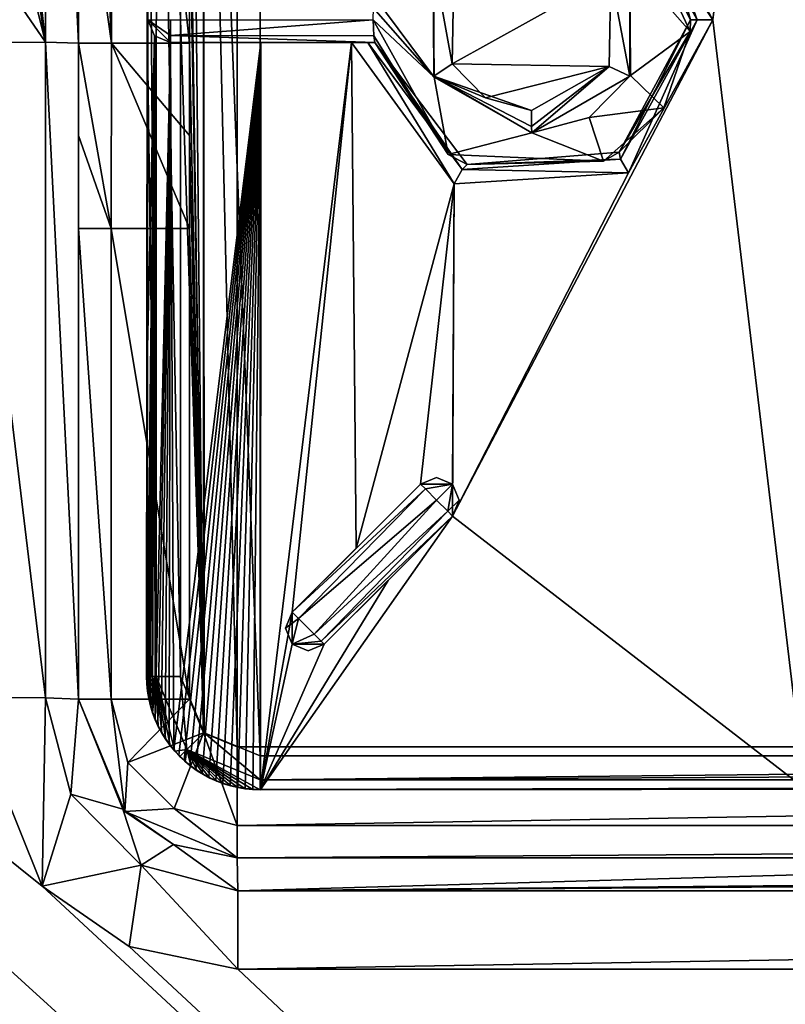
# Model space of a CAD drawing. Units: millimetres. Extents: x -600 to 600, y -400 to 410.
# Drawn here: x -112 to -78, y 228 to 271 of the extents above; entities that cross this region are included whole.
import ezdxf

# ---------------------------------------------------------------- set-up
doc = ezdxf.new("R2010")
doc.units = ezdxf.units.MM
doc.header["$LTSCALE"] = 52.148148
for name, color, linetype in [('180', 7, 'CONTINUOUS'), ('188', 7, 'CONTINUOUS'), ('189', 7, 'CONTINUOUS'), ('190', 7, 'CONTINUOUS'), ('192', 7, 'CONTINUOUS'), ('193', 7, 'CONTINUOUS'), ('194', 7, 'CONTINUOUS'), ('195', 7, 'CONTINUOUS'), ('212', 7, 'CONTINUOUS'), ('216', 7, 'CONTINUOUS'), ('217', 7, 'CONTINUOUS'), ('218', 7, 'CONTINUOUS'), ('236', 7, 'CONTINUOUS'), ('252', 7, 'CONTINUOUS'), ('253', 7, 'CONTINUOUS'), ('259', 7, 'CONTINUOUS'), ('260', 7, 'CONTINUOUS'), ('264', 7, 'CONTINUOUS'), ('268', 7, 'CONTINUOUS'), ('269', 7, 'CONTINUOUS'), ('270', 7, 'CONTINUOUS'), ('271', 7, 'CONTINUOUS'), ('276', 7, 'CONTINUOUS'), ('277', 7, 'CONTINUOUS'), ('289', 7, 'CONTINUOUS'), ('291', 7, 'CONTINUOUS'), ('295', 7, 'CONTINUOUS'), ('298', 7, 'CONTINUOUS'), ('301', 7, 'CONTINUOUS'), ('308', 7, 'CONTINUOUS'), ('313', 7, 'CONTINUOUS'), ('314', 7, 'CONTINUOUS'), ('316', 7, 'CONTINUOUS'), ('317', 7, 'CONTINUOUS'), ('332', 7, 'CONTINUOUS'), ('341', 7, 'CONTINUOUS'), ('343', 7, 'CONTINUOUS'), ('351', 7, 'CONTINUOUS'), ('362', 7, 'CONTINUOUS'), ('372', 7, 'CONTINUOUS'), ('374', 7, 'CONTINUOUS'), ('376', 7, 'CONTINUOUS'), ('391', 7, 'CONTINUOUS')]:
    doc.layers.add(name, color=color, linetype=linetype)

msp = doc.modelspace()

# ---------------------------------------------------------------- linework, layer by layer
at = {"layer": '180', "linetype": 'Continuous'}
for points in [[(183.354, -40, -6.5), (-156.98, 270, -11.621), (-183.354, -40, -6.5), (183.354, -40, -6.5)], [(-113.961, 241.083, -11.554), (-156.98, 270, -11.621), (-110.607, 232.755, -11.441), (-113.961, 241.083, -11.554)], [(-110.607, 232.755, -11.441), (-156.98, 270, -11.621), (183.354, -40, -6.5), (-110.607, 232.755, -11.441)], [(-106.767, 230.088, -11.424), (-110.607, 232.755, -11.441), (183.354, -40, -6.5), (-106.767, 230.088, -11.424)], [(-101.966, 229.084, -11.441), (-106.767, 230.088, -11.424), (183.354, -40, -6.5), (-101.966, 229.084, -11.441)], [(-0.001, 229.087, -11.787), (-101.966, 229.084, -11.441), (183.354, -40, -6.5), (-0.001, 229.087, -11.787)]]:
    msp.add_3dface(points, dxfattribs=at)
at = {"layer": '188', "linetype": 'Continuous'}
msp.add_3dface([(-109, 241, -16.554), (-109, 241, -16.9), (-109, 261.78, -16.9), (-109, 241, -16.554)], dxfattribs=at)
at = {"layer": '189', "linetype": 'Continuous'}
for points in [[(-109, 241, -16.9), (-109, 241, -16.554), (-107.041, 236.144, -16.44), (-109, 241, -16.9)], [(-109, 241, -16.9), (-107.041, 236.144, -16.44), (-106.95, 236.05, -16.9), (-109, 241, -16.9)], [(-107.041, 236.144, -16.44), (-104.806, 234.587, -16.423), (-106.95, 236.05, -16.9), (-107.041, 236.144, -16.44)], [(-102, 234, -16.44), (-102, 234, -16.9), (-106.95, 236.05, -16.9), (-102, 234, -16.44)], [(-104.806, 234.587, -16.423), (-102, 234, -16.44), (-106.95, 236.05, -16.9), (-104.806, 234.587, -16.423)]]:
    msp.add_3dface(points, dxfattribs=at)
at = {"layer": '190', "linetype": 'Continuous'}
for points in [[(-102, 234, -16.9), (-102, 234, -16.44), (-51, 234, -16.7), (-102, 234, -16.9)], [(0, 234, -16.9), (-102, 234, -16.9), (-51, 234, -16.7), (0, 234, -16.9)]]:
    msp.add_3dface(points, dxfattribs=at)
at = {"layer": '192', "linetype": 'Continuous'}
for points in [[(-51, 234, -16.7), (-102, 234, -16.44), (-101.976, 232.549, -12.918), (-51, 234, -16.7)], [(51, 234, -16.7), (-51, 234, -16.7), (-101.976, 232.549, -12.918), (51, 234, -16.7)], [(102, 234, -16.44), (51, 234, -16.7), (-101.976, 232.549, -12.918), (102, 234, -16.44)], [(101.976, 232.549, -12.918), (102, 234, -16.44), (-101.976, 232.549, -12.918), (101.976, 232.549, -12.918)], [(-101.966, 229.084, -11.441), (101.976, 232.549, -12.918), (-101.976, 232.549, -12.918), (-101.966, 229.084, -11.441)], [(-101.966, 229.084, -11.441), (-0.001, 229.087, -11.787), (101.976, 232.549, -12.918), (-101.966, 229.084, -11.441)]]:
    msp.add_3dface(points, dxfattribs=at)
at = {"layer": '193', "linetype": 'Continuous'}
for points in [[(-113.961, 241.083, -11.554), (-110.607, 232.755, -11.441), (-110.451, 241.059, -13.032), (-113.961, 241.083, -11.554)], [(-110.607, 232.755, -11.441), (-109.338, 236.808, -12.944), (-110.451, 241.059, -13.032), (-110.607, 232.755, -11.441)], [(-109.338, 236.808, -12.944), (-109, 241, -16.554), (-110.451, 241.059, -13.032), (-109.338, 236.808, -12.944)], [(-107.041, 236.144, -16.44), (-109, 241, -16.554), (-109.338, 236.808, -12.944), (-107.041, 236.144, -16.44)], [(-110.607, 232.755, -11.441), (-106.234, 233.686, -12.903), (-109.338, 236.808, -12.944), (-110.607, 232.755, -11.441)], [(-106.234, 233.686, -12.903), (-107.041, 236.144, -16.44), (-109.338, 236.808, -12.944), (-106.234, 233.686, -12.903)], [(-104.806, 234.587, -16.423), (-107.041, 236.144, -16.44), (-106.234, 233.686, -12.903), (-104.806, 234.587, -16.423)], [(-101.976, 232.549, -12.918), (-104.806, 234.587, -16.423), (-106.234, 233.686, -12.903), (-101.976, 232.549, -12.918)], [(-102, 234, -16.44), (-104.806, 234.587, -16.423), (-101.976, 232.549, -12.918), (-102, 234, -16.44)], [(-110.607, 232.755, -11.441), (-106.767, 230.088, -11.424), (-106.234, 233.686, -12.903), (-110.607, 232.755, -11.441)], [(-106.767, 230.088, -11.424), (-101.966, 229.084, -11.441), (-106.234, 233.686, -12.903), (-106.767, 230.088, -11.424)], [(-101.966, 229.084, -11.441), (-101.976, 232.549, -12.918), (-106.234, 233.686, -12.903), (-101.966, 229.084, -11.441)]]:
    msp.add_3dface(points, dxfattribs=at)
at = {"layer": '194', "linetype": 'Continuous'}
for points in [[(-113.959, 270, -12.037), (-113.961, 241.083, -11.554), (-110.451, 241.059, -13.032), (-113.959, 270, -12.037)], [(-113.959, 270, -12.037), (-110.451, 241.059, -13.032), (-110.45, 270.002, -13.515), (-113.959, 270, -12.037)], [(-110.451, 241.059, -13.032), (-109, 241, -16.554), (-110.45, 270.002, -13.515), (-110.451, 241.059, -13.032)], [(-110.45, 270.002, -13.515), (-109, 241, -16.554), (-109, 269.97, -16.968), (-110.45, 270.002, -13.515)], [(-109, 269.97, -16.968), (-109, 241, -16.554), (-109, 265.882, -16.934), (-109, 269.97, -16.968)], [(-109, 241, -16.554), (-109, 261.78, -16.9), (-109, 265.882, -16.934), (-109, 241, -16.554)]]:
    msp.add_3dface(points, dxfattribs=at)
at = {"layer": '195', "linetype": 'Continuous'}
for points in [[(-113.961, 300.991, -11.905), (-110.45, 270.002, -13.515), (-110.453, 300.993, -13.38), (-113.961, 300.991, -11.905)], [(-113.961, 300.991, -11.905), (-113.961, 296.704, -11.919), (-110.45, 270.002, -13.515), (-113.961, 300.991, -11.905)], [(-110.45, 270.002, -13.515), (-109, 269.97, -16.968), (-110.453, 300.993, -13.38), (-110.45, 270.002, -13.515)], [(-110.453, 300.993, -13.38), (-109, 269.97, -16.968), (-109, 280.318, -16.945), (-110.453, 300.993, -13.38)], [(-113.961, 296.704, -11.919), (-113.961, 291.224, -11.947), (-110.45, 270.002, -13.515), (-113.961, 296.704, -11.919)], [(-113.961, 291.224, -11.947), (-113.96, 283.818, -11.973), (-110.45, 270.002, -13.515), (-113.961, 291.224, -11.947)], [(-113.96, 283.818, -11.973), (-113.96, 275.103, -12.015), (-110.45, 270.002, -13.515), (-113.96, 283.818, -11.973)], [(-113.96, 275.103, -12.015), (-113.959, 270, -12.037), (-110.45, 270.002, -13.515), (-113.96, 275.103, -12.015)]]:
    msp.add_3dface(points, dxfattribs=at)
at = {"layer": '212', "linetype": 'Continuous'}
for points in [[(-103.482, 302.482, -21.8), (-102, 238.9, -21.8), (-102, 303.1, -21.8), (-103.482, 302.482, -21.8)], [(-102, 238.9, -21.8), (102, 238.9, -21.8), (-102, 303.1, -21.8), (-102, 238.9, -21.8)], [(-102, 303.1, -21.8), (102, 238.9, -21.8), (-56.616, 303.1, -21.8), (-102, 303.1, -21.8)], [(-104.1, 301, -21.8), (-103.482, 239.518, -21.8), (-103.482, 302.482, -21.8), (-104.1, 301, -21.8)], [(-103.482, 239.518, -21.8), (-102, 238.9, -21.8), (-103.482, 302.482, -21.8), (-103.482, 239.518, -21.8)], [(-104.1, 301, -21.8), (-104.1, 280.318, -21.8), (-103.482, 239.518, -21.8), (-104.1, 301, -21.8)], [(-104.1, 280.318, -21.8), (-104.101, 269.97, -21.8), (-103.482, 239.518, -21.8), (-104.1, 280.318, -21.8)], [(-104.1, 265.883, -21.8), (-103.482, 239.518, -21.8), (-104.101, 269.97, -21.8), (-104.1, 265.883, -21.8)], [(-104.1, 261.78, -21.8), (-103.482, 239.518, -21.8), (-104.1, 265.883, -21.8), (-104.1, 261.78, -21.8)], [(-104.1, 241, -21.8), (-103.482, 239.518, -21.8), (-104.1, 261.78, -21.8), (-104.1, 241, -21.8)]]:
    msp.add_3dface(points, dxfattribs=at)
at = {"layer": '216', "linetype": 'Continuous'}
for points in [[(-109, 261.78, -16.9), (-109, 241, -16.9), (-107.565, 241, -20.365), (-109, 261.78, -16.9)], [(-109, 261.78, -16.9), (-107.565, 241, -20.365), (-107.565, 261.78, -20.365), (-109, 261.78, -16.9)], [(-104.1, 241, -21.8), (-104.1, 261.78, -21.8), (-107.565, 261.78, -20.365), (-104.1, 241, -21.8)], [(-107.565, 241, -20.365), (-104.1, 241, -21.8), (-107.565, 261.78, -20.365), (-107.565, 241, -20.365)]]:
    msp.add_3dface(points, dxfattribs=at)
at = {"layer": '217', "linetype": 'Continuous'}
for points in [[(-109, 241, -16.9), (-106.95, 236.05, -16.9), (-107.565, 241, -20.365), (-109, 241, -16.9)], [(-107.565, 241, -20.365), (-106.95, 236.05, -16.9), (-106.819, 238.218, -20.365), (-107.565, 241, -20.365)], [(-104.1, 241, -21.8), (-107.565, 241, -20.365), (-106.819, 238.218, -20.365), (-104.1, 241, -21.8)], [(-103.482, 239.518, -21.8), (-104.1, 241, -21.8), (-106.819, 238.218, -20.365), (-103.482, 239.518, -21.8)], [(-104.782, 236.181, -20.365), (-103.482, 239.518, -21.8), (-106.819, 238.218, -20.365), (-104.782, 236.181, -20.365)], [(-102, 235.435, -20.365), (-103.482, 239.518, -21.8), (-104.782, 236.181, -20.365), (-102, 235.435, -20.365)], [(-102, 238.9, -21.8), (-103.482, 239.518, -21.8), (-102, 235.435, -20.365), (-102, 238.9, -21.8)], [(-106.95, 236.05, -16.9), (-104.782, 236.181, -20.365), (-106.819, 238.218, -20.365), (-106.95, 236.05, -16.9)], [(-106.95, 236.05, -16.9), (-102, 234, -16.9), (-104.782, 236.181, -20.365), (-106.95, 236.05, -16.9)], [(-102, 234, -16.9), (-102, 235.435, -20.365), (-104.782, 236.181, -20.365), (-102, 234, -16.9)]]:
    msp.add_3dface(points, dxfattribs=at)
at = {"layer": '218', "linetype": 'Continuous'}
for points in [[(102, 238.9, -21.8), (-102, 238.9, -21.8), (-102, 235.435, -20.365), (102, 238.9, -21.8)], [(102, 238.9, -21.8), (-102, 235.435, -20.365), (102, 235.435, -20.365), (102, 238.9, -21.8)], [(-102, 234, -16.9), (0, 234, -16.9), (102, 235.435, -20.365), (-102, 234, -16.9)], [(-102, 235.435, -20.365), (-102, 234, -16.9), (102, 235.435, -20.365), (-102, 235.435, -20.365)]]:
    msp.add_3dface(points, dxfattribs=at)
at = {"layer": '236', "linetype": 'Continuous'}
for points in [[(-594, 400, -25), (594, 400, -25), (-594, -400, -25), (-594, 400, -25)], [(-594, -400, -25), (594, 400, -25), (594, -400, -25), (-594, -400, -25)]]:
    msp.add_3dface(points, dxfattribs=at)
at = {"layer": '252', "linetype": 'Continuous'}
for points in [[(-109, 301, -16.902), (-109, 280.318, -16.945), (-107.542, 269.968, -20.389), (-109, 301, -16.902)], [(-107.565, 301, -20.365), (-109, 301, -16.902), (-107.542, 269.968, -20.389), (-107.565, 301, -20.365)], [(-104.101, 269.97, -21.8), (-104.1, 280.318, -21.8), (-107.565, 301, -20.365), (-104.101, 269.97, -21.8)], [(-104.101, 269.97, -21.8), (-107.565, 301, -20.365), (-107.542, 269.968, -20.389), (-104.101, 269.97, -21.8)], [(-109, 280.318, -16.945), (-109, 269.97, -16.968), (-107.542, 269.968, -20.389), (-109, 280.318, -16.945)]]:
    msp.add_3dface(points, dxfattribs=at)
at = {"layer": '253', "linetype": 'Continuous'}
for points in [[(-109, 269.97, -16.968), (-109, 265.882, -16.934), (-107.565, 261.78, -20.365), (-109, 269.97, -16.968)], [(-109, 269.97, -16.968), (-107.565, 261.78, -20.365), (-107.542, 269.968, -20.389), (-109, 269.97, -16.968)], [(-107.565, 261.78, -20.365), (-104.1, 261.78, -21.8), (-107.542, 269.968, -20.389), (-107.565, 261.78, -20.365)], [(-104.1, 265.883, -21.8), (-104.101, 269.97, -21.8), (-107.542, 269.968, -20.389), (-104.1, 265.883, -21.8)], [(-104.1, 261.78, -21.8), (-104.1, 265.883, -21.8), (-107.542, 269.968, -20.389), (-104.1, 261.78, -21.8)], [(-109, 265.882, -16.934), (-109, 261.78, -16.9), (-107.565, 261.78, -20.365), (-109, 265.882, -16.934)]]:
    msp.add_3dface(points, dxfattribs=at)
at = {"layer": '259', "color": 254, "linetype": 'Continuous', "true_color": 0xbfbfff}
for points in [[(-82.021, 270.484, -18.301), (-84.9, 276.674, -18.301), (-82, 270.995, -10.885), (-82.021, 270.484, -18.301)], [(-82, 270.995, -10.885), (-84.9, 276.674, -18.301), (-82.984, 274.578, -10.908), (-82, 270.995, -10.885)], [(-96, 271, -18.301), (-92.684, 265.047, -18.301), (-95.964, 270.293, -18.009), (-96, 271, -18.301)], [(-85.148, 265.155, -10.953), (-82.021, 270.484, -18.301), (-82, 270.995, -10.885), (-85.148, 265.155, -10.953)], [(-83.183, 267.105, -18.301), (-82.021, 270.484, -18.301), (-85.148, 265.155, -10.953), (-83.183, 267.105, -18.301)], [(-95.964, 270.293, -18.009), (-92.684, 265.047, -18.301), (-95.928, 270, -17.301), (-95.964, 270.293, -18.009)], [(-95.928, 270, -17.301), (-92.684, 265.047, -18.301), (-95.928, 270, -11.138), (-95.928, 270, -17.301)], [(-95.928, 270, -11.138), (-92.684, 265.047, -18.301), (-91.85, 264.606, -11.07), (-95.928, 270, -11.138)], [(-85.841, 264.752, -18.301), (-83.183, 267.105, -18.301), (-85.148, 265.155, -10.953), (-85.841, 264.752, -18.301)], [(-91.85, 264.606, -11.07), (-85.841, 264.752, -18.301), (-85.148, 265.155, -10.953), (-91.85, 264.606, -11.07)], [(-92.684, 265.047, -18.301), (-85.841, 264.752, -18.301), (-91.85, 264.606, -11.07), (-92.684, 265.047, -18.301)]]:
    msp.add_3dface(points, dxfattribs=at)
at = {"layer": '260', "color": 254, "linetype": 'Continuous', "true_color": 0xbfbfff}
for points in [[(-104.943, 270.308, -18.023), (-105.943, 271, -17.301), (-104.943, 271.001, -18.301), (-104.943, 270.308, -18.023)], [(-105.651, 270.293, -17.301), (-105.943, 271, -17.301), (-104.943, 270, -17.301), (-105.651, 270.293, -17.301)], [(-104.943, 270, -17.301), (-105.943, 271, -17.301), (-104.943, 270.308, -18.023), (-104.943, 270, -17.301)]]:
    msp.add_3dface(points, dxfattribs=at)
at = {"layer": '264', "color": 254, "linetype": 'Continuous', "true_color": 0xbfbfff}
for points in [[(-84.669, 268.501, -10.954), (-85.521, 272.949, -9.952), (-84.67, 273.501, -10.954), (-84.669, 268.501, -10.954)], [(-85.587, 268.938, -9.953), (-85.521, 272.949, -9.952), (-84.669, 268.501, -10.954), (-85.587, 268.938, -9.953)], [(-89.016, 266.998, -10.012), (-85.587, 268.938, -9.953), (-89.011, 266.282, -10.316), (-89.016, 266.998, -10.012)], [(-89.011, 266.282, -10.316), (-85.587, 268.938, -9.953), (-89, 266, -11.011), (-89.011, 266.282, -10.316)], [(-89, 266, -11.011), (-85.587, 268.938, -9.953), (-84.669, 268.501, -10.954), (-89, 266, -11.011)]]:
    msp.add_3dface(points, dxfattribs=at)
at = {"layer": '268', "color": 254, "linetype": 'Continuous', "true_color": 0xbfbfff}
for points in [[(-103.477, 302.463, -7.294), (-100.989, 238.5, -7.293), (-100.989, 303.5, -7.293), (-103.477, 302.463, -7.294)], [(-100.989, 303.5, -7.293), (0, 238.498, -7.215), (0, 303.502, -7.215), (-100.989, 303.5, -7.293)], [(-100.989, 238.5, -7.293), (0, 238.498, -7.215), (-100.989, 303.5, -7.293), (-100.989, 238.5, -7.293)], [(-104.5, 299.989, -7.293), (-103.458, 239.517, -7.294), (-103.477, 302.463, -7.294), (-104.5, 299.989, -7.293)], [(-103.458, 239.517, -7.294), (-100.989, 238.5, -7.293), (-103.477, 302.463, -7.294), (-103.458, 239.517, -7.294)], [(-104.5, 271, -7.273), (-103.458, 239.517, -7.294), (-104.5, 299.989, -7.293), (-104.5, 271, -7.273)], [(-104.5, 242.011, -7.293), (-103.458, 239.517, -7.294), (-104.5, 271, -7.273), (-104.5, 242.011, -7.293)]]:
    msp.add_3dface(points, dxfattribs=at)
at = {"layer": '269', "color": 254, "linetype": 'Continuous', "true_color": 0xbfbfff}
for points in [[(0, 237.088, -8.801), (-100.984, 237.008, -8.801), (0, 237.176, -10.296), (0, 237.088, -8.801)], [(0, 237.176, -10.296), (-100.984, 237.008, -8.801), (-26.494, 237.166, -10.297), (0, 237.176, -10.296)], [(-100.984, 237.008, -8.801), (-52.972, 237.134, -10.298), (-26.494, 237.166, -10.297), (-100.984, 237.008, -8.801)], [(-76.976, 237.084, -10.3), (-52.972, 237.134, -10.298), (-100.984, 237.008, -8.801), (-76.976, 237.084, -10.3)], [(-100.969, 237.016, -10.301), (-76.976, 237.084, -10.3), (-100.984, 237.008, -8.801), (-100.969, 237.016, -10.301)]]:
    msp.add_3dface(points, dxfattribs=at)
at = {"layer": '270', "color": 254, "linetype": 'Continuous', "true_color": 0xbfbfff}
for points in [[(-105.992, 242.015, -8.801), (-105.982, 241.687, -8.802), (-105.574, 242.013, -7.755), (-105.992, 242.015, -8.801)], [(-105.982, 241.687, -8.802), (-105.95, 241.36, -8.803), (-105.574, 242.013, -7.755), (-105.982, 241.687, -8.802)], [(-105.95, 241.36, -8.803), (-105.897, 241.036, -8.803), (-105.574, 242.013, -7.755), (-105.95, 241.36, -8.803)], [(-105.897, 241.036, -8.803), (-105.823, 240.717, -8.803), (-105.574, 242.013, -7.755), (-105.897, 241.036, -8.803)], [(-105.823, 240.717, -8.803), (-105.728, 240.403, -8.804), (-105.574, 242.013, -7.755), (-105.823, 240.717, -8.803)], [(-105.728, 240.403, -8.804), (-105.612, 240.096, -8.804), (-105.574, 242.013, -7.755), (-105.728, 240.403, -8.804)], [(-105.612, 240.096, -8.804), (-105.477, 239.797, -8.804), (-105.574, 242.013, -7.755), (-105.612, 240.096, -8.804)], [(-104.5, 242.011, -7.293), (-105.574, 242.013, -7.755), (-104.221, 238.779, -7.739), (-104.5, 242.011, -7.293)], [(-104.959, 238.964, -8.804), (-104.751, 238.711, -8.804), (-105.574, 242.013, -7.755), (-104.959, 238.964, -8.804)], [(-105.574, 242.013, -7.755), (-104.751, 238.711, -8.804), (-104.221, 238.779, -7.739), (-105.574, 242.013, -7.755)], [(-105.149, 239.23, -8.804), (-104.959, 238.964, -8.804), (-105.574, 242.013, -7.755), (-105.149, 239.23, -8.804)], [(-105.322, 239.508, -8.804), (-105.149, 239.23, -8.804), (-105.574, 242.013, -7.755), (-105.322, 239.508, -8.804)], [(-105.477, 239.797, -8.804), (-105.322, 239.508, -8.804), (-105.574, 242.013, -7.755), (-105.477, 239.797, -8.804)], [(-103.458, 239.517, -7.294), (-104.5, 242.011, -7.293), (-104.221, 238.779, -7.739), (-103.458, 239.517, -7.294)], [(-103.458, 239.517, -7.294), (-104.221, 238.779, -7.739), (-100.987, 237.44, -7.74), (-103.458, 239.517, -7.294)], [(-100.989, 238.5, -7.293), (-103.458, 239.517, -7.294), (-100.987, 237.44, -7.74), (-100.989, 238.5, -7.293)], [(-104.751, 238.711, -8.804), (-104.527, 238.472, -8.804), (-104.221, 238.779, -7.739), (-104.751, 238.711, -8.804)], [(-104.527, 238.472, -8.804), (-104.288, 238.248, -8.804), (-104.221, 238.779, -7.739), (-104.527, 238.472, -8.804)], [(-104.288, 238.248, -8.804), (-104.035, 238.041, -8.804), (-104.221, 238.779, -7.739), (-104.288, 238.248, -8.804)], [(-101.313, 237.019, -8.802), (-100.984, 237.008, -8.801), (-104.221, 238.779, -7.739), (-101.313, 237.019, -8.802)], [(-104.221, 238.779, -7.739), (-100.984, 237.008, -8.801), (-100.987, 237.44, -7.74), (-104.221, 238.779, -7.739)], [(-101.64, 237.05, -8.803), (-101.313, 237.019, -8.802), (-104.221, 238.779, -7.739), (-101.64, 237.05, -8.803)], [(-101.963, 237.103, -8.803), (-101.64, 237.05, -8.803), (-104.221, 238.779, -7.739), (-101.963, 237.103, -8.803)], [(-102.283, 237.178, -8.804), (-101.963, 237.103, -8.803), (-104.221, 238.779, -7.739), (-102.283, 237.178, -8.804)], [(-102.597, 237.273, -8.804), (-102.283, 237.178, -8.804), (-104.221, 238.779, -7.739), (-102.597, 237.273, -8.804)], [(-102.903, 237.388, -8.804), (-102.597, 237.273, -8.804), (-104.221, 238.779, -7.739), (-102.903, 237.388, -8.804)], [(-103.202, 237.523, -8.804), (-102.903, 237.388, -8.804), (-104.221, 238.779, -7.739), (-103.202, 237.523, -8.804)], [(-103.491, 237.677, -8.804), (-103.202, 237.523, -8.804), (-104.221, 238.779, -7.739), (-103.491, 237.677, -8.804)], [(-103.769, 237.85, -8.804), (-103.491, 237.677, -8.804), (-104.221, 238.779, -7.739), (-103.769, 237.85, -8.804)], [(-104.035, 238.041, -8.804), (-103.769, 237.85, -8.804), (-104.221, 238.779, -7.739), (-104.035, 238.041, -8.804)]]:
    msp.add_3dface(points, dxfattribs=at)
at = {"layer": '271', "color": 254, "linetype": 'Continuous', "true_color": 0xbfbfff}
for points in [[(-105.992, 299.985, -8.801), (-105.943, 271, -10.301), (-105.972, 271, -8.801), (-105.992, 299.985, -8.801)], [(-105.992, 242.015, -8.801), (-105.972, 271, -8.801), (-105.985, 242.023, -10.301), (-105.992, 242.015, -8.801)], [(-105.985, 242.023, -10.301), (-105.972, 271, -8.801), (-105.954, 256.516, -10.301), (-105.985, 242.023, -10.301)], [(-105.972, 271, -8.801), (-105.943, 271, -10.301), (-105.954, 256.516, -10.301), (-105.972, 271, -8.801)]]:
    msp.add_3dface(points, dxfattribs=at)
at = {"layer": '276', "color": 254, "linetype": 'Continuous', "true_color": 0xbfbfff}
for points in [[(-92.445, 273.061, -10.062), (-92.511, 269.053, -10.063), (-93.33, 273.5, -11.065), (-92.445, 273.061, -10.062)], [(-93.33, 273.5, -11.065), (-92.511, 269.053, -10.063), (-93.33, 268.501, -11.065), (-93.33, 273.5, -11.065)], [(-92.511, 269.053, -10.063), (-91.044, 267.55, -10.041), (-93.33, 268.501, -11.065), (-92.511, 269.053, -10.063)], [(-89.016, 266.998, -10.012), (-89.011, 266.282, -10.316), (-93.33, 268.501, -11.065), (-89.016, 266.998, -10.012)], [(-91.044, 267.55, -10.041), (-89.016, 266.998, -10.012), (-93.33, 268.501, -11.065), (-91.044, 267.55, -10.041)], [(-89.011, 266.282, -10.316), (-89, 266, -11.011), (-93.33, 268.501, -11.065), (-89.011, 266.282, -10.316)]]:
    msp.add_3dface(points, dxfattribs=at)
at = {"layer": '277', "color": 254, "linetype": 'Continuous', "true_color": 0xbfbfff}
for points in [[(-98.156, 243.431, -17.301), (-92.5, 249.089, -17.301), (-98.156, 243.431, -10.252), (-98.156, 243.431, -17.301)], [(-98.156, 243.431, -10.252), (-92.5, 249.089, -17.301), (-95.342, 246.246, -10.212), (-98.156, 243.431, -10.252)], [(-92.5, 249.089, -17.301), (-92.5, 249.089, -10.162), (-95.342, 246.246, -10.212), (-92.5, 249.089, -17.301)]]:
    msp.add_3dface(points, dxfattribs=at)
at = {"layer": '289', "color": 254, "linetype": 'Continuous', "true_color": 0xbfbfff}
for points in [[(-96, 271, -18.301), (-104.943, 270.308, -18.023), (-104.943, 271.001, -18.301), (-96, 271, -18.301)], [(-96, 271, -18.301), (-95.964, 270.293, -18.009), (-104.943, 270.308, -18.023), (-96, 271, -18.301)], [(-95.964, 270.293, -18.009), (-95.928, 270, -17.301), (-104.943, 270.308, -18.023), (-95.964, 270.293, -18.009)], [(-95.928, 270, -17.301), (-104.943, 270, -17.301), (-104.943, 270.308, -18.023), (-95.928, 270, -17.301)]]:
    msp.add_3dface(points, dxfattribs=at)
at = {"layer": '291', "color": 254, "linetype": 'Continuous', "true_color": 0xbfbfff}
for points in [[(-93.208, 250.796, -17.301), (-92.501, 250.503, -17.301), (-93.915, 250.503, -17.301), (-93.208, 250.796, -17.301)], [(-93.915, 250.503, -17.301), (-92.501, 250.503, -17.301), (-93.697, 250.285, -18.023), (-93.915, 250.503, -17.301)], [(-93.697, 250.285, -18.023), (-92.501, 250.503, -17.301), (-93.207, 249.795, -18.301), (-93.697, 250.285, -18.023)], [(-93.207, 249.795, -18.301), (-92.501, 250.503, -17.301), (-92.711, 249.299, -18.013), (-93.207, 249.795, -18.301)], [(-92.501, 250.503, -17.301), (-92.208, 249.796, -17.301), (-92.711, 249.299, -18.013), (-92.501, 250.503, -17.301)], [(-92.208, 249.796, -17.301), (-92.5, 249.089, -17.301), (-92.711, 249.299, -18.013), (-92.208, 249.796, -17.301)]]:
    msp.add_3dface(points, dxfattribs=at)
at = {"layer": '295', "color": 254, "linetype": 'Continuous', "true_color": 0xbfbfff}
for points in [[(0, 238.498, -7.215), (-100.989, 238.5, -7.293), (-100.987, 237.44, -7.74), (0, 238.498, -7.215)], [(100.989, 238.5, -7.293), (0, 238.498, -7.215), (-100.987, 237.44, -7.74), (100.989, 238.5, -7.293)], [(100.989, 238.5, -7.293), (-100.987, 237.44, -7.74), (100.987, 237.441, -7.739), (100.989, 238.5, -7.293)], [(-100.987, 237.44, -7.74), (-100.984, 237.008, -8.801), (100.987, 237.441, -7.739), (-100.987, 237.44, -7.74)], [(-100.984, 237.008, -8.801), (0, 237.088, -8.801), (100.987, 237.441, -7.739), (-100.984, 237.008, -8.801)]]:
    msp.add_3dface(points, dxfattribs=at)
at = {"layer": '298', "color": 254, "linetype": 'Continuous', "true_color": 0xbfbfff}
for points in [[(-85.148, 265.155, -10.953), (-82, 270.995, -10.885), (-85.082, 264.842, -10.241), (-85.148, 265.155, -10.953)], [(-85.082, 264.842, -10.241), (-82, 270.995, -10.885), (-81.702, 270.995, -10.173), (-85.082, 264.842, -10.241)], [(-81.702, 270.995, -10.173), (-84.734, 264.238, -9.955), (-85.082, 264.842, -10.241), (-81.702, 270.995, -10.173)], [(-81.014, 270.994, -9.886), (-84.734, 264.238, -9.955), (-81.702, 270.995, -10.173), (-81.014, 270.994, -9.886)], [(-92.424, 263.759, -10.073), (-96.955, 270, -10.138), (-96.232, 270, -10.424), (-92.424, 263.759, -10.073)], [(-95.928, 270, -11.138), (-92.074, 264.38, -10.359), (-96.232, 270, -10.424), (-95.928, 270, -11.138)], [(-92.074, 264.38, -10.359), (-92.424, 263.759, -10.073), (-96.232, 270, -10.424), (-92.074, 264.38, -10.359)], [(-95.928, 270, -11.138), (-91.85, 264.606, -11.07), (-92.074, 264.38, -10.359), (-95.928, 270, -11.138)], [(-91.85, 264.606, -11.07), (-85.148, 265.155, -10.953), (-85.082, 264.842, -10.241), (-91.85, 264.606, -11.07)], [(-91.85, 264.606, -11.07), (-85.082, 264.842, -10.241), (-92.074, 264.38, -10.359), (-91.85, 264.606, -11.07)], [(-85.082, 264.842, -10.241), (-84.734, 264.238, -9.955), (-92.074, 264.38, -10.359), (-85.082, 264.842, -10.241)], [(-84.734, 264.238, -9.955), (-92.424, 263.759, -10.073), (-92.074, 264.38, -10.359), (-84.734, 264.238, -9.955)]]:
    msp.add_3dface(points, dxfattribs=at)
at = {"layer": '301', "color": 254, "linetype": 'Continuous', "true_color": 0xbfbfff}
for points in [[(-99.864, 244.138, -17.301), (-99.571, 244.845, -17.301), (-99.29, 244.564, -18.099), (-99.864, 244.138, -17.301)], [(-99.571, 243.431, -17.301), (-99.864, 244.138, -17.301), (-99.29, 244.564, -18.099), (-99.571, 243.431, -17.301)], [(-98.604, 243.878, -18.231), (-99.571, 243.431, -17.301), (-99.29, 244.564, -18.099), (-98.604, 243.878, -18.231)], [(-98.288, 243.563, -17.882), (-99.571, 243.431, -17.301), (-98.604, 243.878, -18.231), (-98.288, 243.563, -17.882)], [(-98.156, 243.431, -17.301), (-99.571, 243.431, -17.301), (-98.288, 243.563, -17.882), (-98.156, 243.431, -17.301)], [(-99.571, 243.431, -17.301), (-98.156, 243.431, -17.301), (-98.863, 243.138, -17.301), (-99.571, 243.431, -17.301)]]:
    msp.add_3dface(points, dxfattribs=at)
at = {"layer": '308', "color": 254, "linetype": 'Continuous', "true_color": 0xbfbfff}
for points in [[(-99.571, 244.845, -17.301), (-99.864, 244.138, -17.301), (-99.571, 244.845, -10.253), (-99.571, 244.845, -17.301)], [(-99.864, 244.138, -17.301), (-99.571, 243.431, -17.301), (-99.571, 244.845, -10.253), (-99.864, 244.138, -17.301)], [(-99.571, 244.845, -10.253), (-99.571, 243.431, -17.301), (-99.569, 243.429, -10.261), (-99.571, 244.845, -10.253)], [(-99.571, 243.431, -17.301), (-98.863, 243.138, -17.301), (-99.569, 243.429, -10.261), (-99.571, 243.431, -17.301)], [(-98.156, 243.431, -17.301), (-98.156, 243.431, -10.252), (-99.569, 243.429, -10.261), (-98.156, 243.431, -17.301)], [(-98.863, 243.138, -17.301), (-98.156, 243.431, -17.301), (-99.569, 243.429, -10.261), (-98.863, 243.138, -17.301)]]:
    msp.add_3dface(points, dxfattribs=at)
at = {"layer": '313', "color": 254, "linetype": 'Continuous', "true_color": 0xbfbfff}
for points in [[(-93.915, 250.503, -17.301), (-93.697, 250.285, -18.023), (-99.571, 244.845, -17.301), (-93.915, 250.503, -17.301)], [(-99.571, 244.845, -17.301), (-93.697, 250.285, -18.023), (-99.29, 244.564, -18.099), (-99.571, 244.845, -17.301)], [(-93.697, 250.285, -18.023), (-93.207, 249.795, -18.301), (-99.29, 244.564, -18.099), (-93.697, 250.285, -18.023)], [(-93.207, 249.795, -18.301), (-98.604, 243.878, -18.231), (-99.29, 244.564, -18.099), (-93.207, 249.795, -18.301)], [(-93.207, 249.795, -18.301), (-92.711, 249.299, -18.013), (-98.604, 243.878, -18.231), (-93.207, 249.795, -18.301)], [(-92.711, 249.299, -18.013), (-98.288, 243.563, -17.882), (-98.604, 243.878, -18.231), (-92.711, 249.299, -18.013)], [(-92.711, 249.299, -18.013), (-92.5, 249.089, -17.301), (-98.288, 243.563, -17.882), (-92.711, 249.299, -18.013)], [(-92.5, 249.089, -17.301), (-98.156, 243.431, -17.301), (-98.288, 243.563, -17.882), (-92.5, 249.089, -17.301)]]:
    msp.add_3dface(points, dxfattribs=at)
at = {"layer": '314', "color": 254, "linetype": 'Continuous', "true_color": 0xbfbfff}
for points in [[(-105.943, 271, -17.301), (-105.651, 270.293, -17.301), (-105.943, 271, -10.301), (-105.943, 271, -17.301)], [(-105.943, 271, -10.301), (-105.651, 270.293, -17.301), (-105.65, 270.293, -10.295), (-105.943, 271, -10.301)], [(-105.651, 270.293, -17.301), (-104.943, 270, -17.301), (-105.65, 270.293, -10.295), (-105.651, 270.293, -17.301)], [(-105.65, 270.293, -10.295), (-104.943, 270, -17.301), (-104.943, 270, -10.282), (-105.65, 270.293, -10.295)]]:
    msp.add_3dface(points, dxfattribs=at)
at = {"layer": '316', "color": 254, "linetype": 'Continuous', "true_color": 0xbfbfff}
for points in [[(-81.014, 270.994, -9.886), (-85.076, 277.155, -10.241), (-84.728, 277.759, -9.955), (-81.014, 270.994, -9.886)], [(-81.702, 270.995, -10.173), (-82.984, 274.578, -10.908), (-85.076, 277.155, -10.241), (-81.702, 270.995, -10.173)], [(-81.014, 270.994, -9.886), (-81.702, 270.995, -10.173), (-85.076, 277.155, -10.241), (-81.014, 270.994, -9.886)], [(-82, 270.995, -10.885), (-82.984, 274.578, -10.908), (-81.702, 270.995, -10.173), (-82, 270.995, -10.885)]]:
    msp.add_3dface(points, dxfattribs=at)
at = {"layer": '317', "color": 254, "linetype": 'Continuous', "true_color": 0xbfbfff}
for points in [[(-93.915, 250.503, -17.301), (-99.571, 244.845, -17.301), (-93.915, 250.503, -10.165), (-93.915, 250.503, -17.301)], [(-93.915, 250.503, -10.165), (-99.571, 244.845, -17.301), (-96.756, 247.661, -10.213), (-93.915, 250.503, -10.165)], [(-99.571, 244.845, -17.301), (-99.571, 244.845, -10.253), (-96.756, 247.661, -10.213), (-99.571, 244.845, -17.301)]]:
    msp.add_3dface(points, dxfattribs=at)
at = {"layer": '332', "color": 254, "linetype": 'Continuous', "true_color": 0xbfbfff}
for points in [[(-93.208, 250.796, -17.301), (-93.915, 250.503, -17.301), (-92.502, 250.504, -10.15), (-93.208, 250.796, -17.301)], [(-92.501, 250.503, -17.301), (-93.208, 250.796, -17.301), (-92.502, 250.504, -10.15), (-92.501, 250.503, -17.301)], [(-93.915, 250.503, -17.301), (-93.915, 250.503, -10.165), (-92.502, 250.504, -10.15), (-93.915, 250.503, -17.301)], [(-92.5, 249.089, -10.162), (-92.501, 250.503, -17.301), (-92.502, 250.504, -10.15), (-92.5, 249.089, -10.162)], [(-92.5, 249.089, -10.162), (-92.208, 249.796, -17.301), (-92.501, 250.503, -17.301), (-92.5, 249.089, -10.162)], [(-92.5, 249.089, -10.162), (-92.5, 249.089, -17.301), (-92.208, 249.796, -17.301), (-92.5, 249.089, -10.162)]]:
    msp.add_3dface(points, dxfattribs=at)
at = {"layer": '341', "color": 254, "linetype": 'Continuous', "true_color": 0xbfbfff}
for points in [[(-105.992, 242.015, -8.801), (-105.985, 242.023, -10.301), (-105.975, 241.705, -10.301), (-105.992, 242.015, -8.801)], [(-105.982, 241.687, -8.802), (-105.992, 242.015, -8.801), (-105.975, 241.705, -10.301), (-105.982, 241.687, -8.802)], [(-105.944, 241.382, -10.301), (-105.982, 241.687, -8.802), (-105.975, 241.705, -10.301), (-105.944, 241.382, -10.301)], [(-105.95, 241.36, -8.803), (-105.982, 241.687, -8.802), (-105.944, 241.382, -10.301), (-105.95, 241.36, -8.803)], [(-105.893, 241.063, -10.301), (-105.95, 241.36, -8.803), (-105.944, 241.382, -10.301), (-105.893, 241.063, -10.301)], [(-105.897, 241.036, -8.803), (-105.95, 241.36, -8.803), (-105.893, 241.063, -10.301), (-105.897, 241.036, -8.803)], [(-105.821, 240.749, -10.3), (-105.897, 241.036, -8.803), (-105.893, 241.063, -10.301), (-105.821, 240.749, -10.3)], [(-105.823, 240.717, -8.803), (-105.897, 241.036, -8.803), (-105.821, 240.749, -10.3), (-105.823, 240.717, -8.803)], [(-105.73, 240.443, -10.3), (-105.823, 240.717, -8.803), (-105.821, 240.749, -10.3), (-105.73, 240.443, -10.3)], [(-105.728, 240.403, -8.804), (-105.823, 240.717, -8.803), (-105.73, 240.443, -10.3), (-105.728, 240.403, -8.804)], [(-105.621, 240.145, -10.3), (-105.728, 240.403, -8.804), (-105.73, 240.443, -10.3), (-105.621, 240.145, -10.3)], [(-105.612, 240.096, -8.804), (-105.728, 240.403, -8.804), (-105.621, 240.145, -10.3), (-105.612, 240.096, -8.804)], [(-105.493, 239.854, -10.3), (-105.612, 240.096, -8.804), (-105.621, 240.145, -10.3), (-105.493, 239.854, -10.3)], [(-105.477, 239.797, -8.804), (-105.612, 240.096, -8.804), (-105.493, 239.854, -10.3), (-105.477, 239.797, -8.804)], [(-105.346, 239.572, -10.299), (-105.477, 239.797, -8.804), (-105.493, 239.854, -10.3), (-105.346, 239.572, -10.299)], [(-105.322, 239.508, -8.804), (-105.477, 239.797, -8.804), (-105.346, 239.572, -10.299), (-105.322, 239.508, -8.804)], [(-105.181, 239.297, -10.299), (-105.322, 239.508, -8.804), (-105.346, 239.572, -10.299), (-105.181, 239.297, -10.299)], [(-105.149, 239.23, -8.804), (-105.322, 239.508, -8.804), (-105.181, 239.297, -10.299), (-105.149, 239.23, -8.804)], [(-104.997, 239.033, -10.299), (-105.149, 239.23, -8.804), (-105.181, 239.297, -10.299), (-104.997, 239.033, -10.299)], [(-104.959, 238.964, -8.804), (-105.149, 239.23, -8.804), (-104.997, 239.033, -10.299), (-104.959, 238.964, -8.804)], [(-104.797, 238.781, -10.299), (-104.959, 238.964, -8.804), (-104.997, 239.033, -10.299), (-104.797, 238.781, -10.299)], [(-104.751, 238.711, -8.804), (-104.959, 238.964, -8.804), (-104.797, 238.781, -10.299), (-104.751, 238.711, -8.804)], [(-104.578, 238.54, -10.299), (-104.751, 238.711, -8.804), (-104.797, 238.781, -10.299), (-104.578, 238.54, -10.299)], [(-104.527, 238.472, -8.804), (-104.751, 238.711, -8.804), (-104.578, 238.54, -10.299), (-104.527, 238.472, -8.804)], [(-104.344, 238.313, -10.299), (-104.527, 238.472, -8.804), (-104.578, 238.54, -10.299), (-104.344, 238.313, -10.299)], [(-104.288, 238.248, -8.804), (-104.527, 238.472, -8.804), (-104.344, 238.313, -10.299), (-104.288, 238.248, -8.804)], [(-104.093, 238.1, -10.299), (-104.288, 238.248, -8.804), (-104.344, 238.313, -10.299), (-104.093, 238.1, -10.299)], [(-104.035, 238.041, -8.804), (-104.288, 238.248, -8.804), (-104.093, 238.1, -10.299), (-104.035, 238.041, -8.804)], [(-103.828, 237.903, -10.299), (-104.035, 238.041, -8.804), (-104.093, 238.1, -10.299), (-103.828, 237.903, -10.299)], [(-103.769, 237.85, -8.804), (-104.035, 238.041, -8.804), (-103.828, 237.903, -10.299), (-103.769, 237.85, -8.804)], [(-103.548, 237.723, -10.299), (-103.769, 237.85, -8.804), (-103.828, 237.903, -10.299), (-103.548, 237.723, -10.299)], [(-103.491, 237.677, -8.804), (-103.769, 237.85, -8.804), (-103.548, 237.723, -10.299), (-103.491, 237.677, -8.804)], [(-103.253, 237.561, -10.299), (-103.491, 237.677, -8.804), (-103.548, 237.723, -10.299), (-103.253, 237.561, -10.299)], [(-103.202, 237.523, -8.804), (-103.491, 237.677, -8.804), (-103.253, 237.561, -10.299), (-103.202, 237.523, -8.804)], [(-102.946, 237.417, -10.3), (-103.202, 237.523, -8.804), (-103.253, 237.561, -10.299), (-102.946, 237.417, -10.3)], [(-102.903, 237.388, -8.804), (-103.202, 237.523, -8.804), (-102.946, 237.417, -10.3), (-102.903, 237.388, -8.804)], [(-102.629, 237.294, -10.3), (-102.903, 237.388, -8.804), (-102.946, 237.417, -10.3), (-102.629, 237.294, -10.3)], [(-102.597, 237.273, -8.804), (-102.903, 237.388, -8.804), (-102.629, 237.294, -10.3), (-102.597, 237.273, -8.804)], [(-102.305, 237.194, -10.3), (-102.597, 237.273, -8.804), (-102.629, 237.294, -10.3), (-102.305, 237.194, -10.3)], [(-102.283, 237.178, -8.804), (-102.597, 237.273, -8.804), (-102.305, 237.194, -10.3), (-102.283, 237.178, -8.804)], [(-101.976, 237.116, -10.301), (-102.283, 237.178, -8.804), (-102.305, 237.194, -10.3), (-101.976, 237.116, -10.301)], [(-101.963, 237.103, -8.803), (-102.283, 237.178, -8.804), (-101.976, 237.116, -10.301), (-101.963, 237.103, -8.803)], [(-101.642, 237.06, -10.301), (-101.963, 237.103, -8.803), (-101.976, 237.116, -10.301), (-101.642, 237.06, -10.301)], [(-101.64, 237.05, -8.803), (-101.963, 237.103, -8.803), (-101.642, 237.06, -10.301), (-101.64, 237.05, -8.803)], [(-101.306, 237.027, -10.301), (-101.64, 237.05, -8.803), (-101.642, 237.06, -10.301), (-101.306, 237.027, -10.301)], [(-101.313, 237.019, -8.802), (-101.64, 237.05, -8.803), (-101.306, 237.027, -10.301), (-101.313, 237.019, -8.802)], [(-100.984, 237.008, -8.801), (-101.313, 237.019, -8.802), (-101.306, 237.027, -10.301), (-100.984, 237.008, -8.801)], [(-100.969, 237.016, -10.301), (-100.984, 237.008, -8.801), (-101.306, 237.027, -10.301), (-100.969, 237.016, -10.301)]]:
    msp.add_3dface(points, dxfattribs=at)
at = {"layer": '343', "color": 254, "linetype": 'Continuous', "true_color": 0xbfbfff}
for points in [[(-81.014, 270.994, -9.886), (-84.728, 277.759, -9.955), (-76.974, 304.917, -10.3), (-81.014, 270.994, -9.886)], [(-76.976, 237.084, -10.3), (-81.014, 270.994, -9.886), (-76.974, 304.917, -10.3), (-76.976, 237.084, -10.3)], [(-105.954, 256.516, -10.301), (-105.943, 271, -10.301), (-105.65, 270.293, -10.295), (-105.954, 256.516, -10.301)], [(-76.976, 237.084, -10.3), (-92.5, 249.089, -10.162), (-81.014, 270.994, -9.886), (-76.976, 237.084, -10.3)], [(-92.5, 249.089, -10.162), (-84.734, 264.238, -9.955), (-81.014, 270.994, -9.886), (-92.5, 249.089, -10.162)], [(-105.985, 242.023, -10.301), (-105.954, 256.516, -10.301), (-105.65, 270.293, -10.295), (-105.985, 242.023, -10.301)], [(-105.985, 242.023, -10.301), (-105.65, 270.293, -10.295), (-105.975, 241.705, -10.301), (-105.985, 242.023, -10.301)], [(-105.65, 270.293, -10.295), (-105.944, 241.382, -10.301), (-105.975, 241.705, -10.301), (-105.65, 270.293, -10.295)], [(-105.65, 270.293, -10.295), (-105.893, 241.063, -10.301), (-105.944, 241.382, -10.301), (-105.65, 270.293, -10.295)], [(-105.65, 270.293, -10.295), (-105.821, 240.749, -10.3), (-105.893, 241.063, -10.301), (-105.65, 270.293, -10.295)], [(-105.65, 270.293, -10.295), (-105.73, 240.443, -10.3), (-105.821, 240.749, -10.3), (-105.65, 270.293, -10.295)], [(-105.65, 270.293, -10.295), (-105.621, 240.145, -10.3), (-105.73, 240.443, -10.3), (-105.65, 270.293, -10.295)], [(-105.65, 270.293, -10.295), (-104.943, 270, -10.282), (-105.621, 240.145, -10.3), (-105.65, 270.293, -10.295)], [(-104.943, 270, -10.282), (-105.493, 239.854, -10.3), (-105.621, 240.145, -10.3), (-104.943, 270, -10.282)], [(-104.943, 270, -10.282), (-105.346, 239.572, -10.299), (-105.493, 239.854, -10.3), (-104.943, 270, -10.282)], [(-104.943, 270, -10.282), (-105.181, 239.297, -10.299), (-105.346, 239.572, -10.299), (-104.943, 270, -10.282)], [(-104.943, 270, -10.282), (-104.997, 239.033, -10.299), (-105.181, 239.297, -10.299), (-104.943, 270, -10.282)], [(-104.943, 270, -10.282), (-104.797, 238.781, -10.299), (-104.997, 239.033, -10.299), (-104.943, 270, -10.282)], [(-104.797, 238.781, -10.299), (-104.943, 270, -10.282), (-100.949, 270, -10.209), (-104.797, 238.781, -10.299)], [(-104.578, 238.54, -10.299), (-104.797, 238.781, -10.299), (-100.949, 270, -10.209), (-104.578, 238.54, -10.299)], [(-104.344, 238.313, -10.299), (-104.578, 238.54, -10.299), (-100.949, 270, -10.209), (-104.344, 238.313, -10.299)], [(-104.093, 238.1, -10.299), (-104.344, 238.313, -10.299), (-100.949, 270, -10.209), (-104.093, 238.1, -10.299)], [(-103.828, 237.903, -10.299), (-104.093, 238.1, -10.299), (-100.949, 270, -10.209), (-103.828, 237.903, -10.299)], [(-103.548, 237.723, -10.299), (-103.828, 237.903, -10.299), (-100.949, 270, -10.209), (-103.548, 237.723, -10.299)], [(-103.253, 237.561, -10.299), (-103.548, 237.723, -10.299), (-100.949, 270, -10.209), (-103.253, 237.561, -10.299)], [(-102.946, 237.417, -10.3), (-103.253, 237.561, -10.299), (-100.949, 270, -10.209), (-102.946, 237.417, -10.3)], [(-102.629, 237.294, -10.3), (-102.946, 237.417, -10.3), (-100.949, 270, -10.209), (-102.629, 237.294, -10.3)], [(-102.305, 237.194, -10.3), (-102.629, 237.294, -10.3), (-100.949, 270, -10.209), (-102.305, 237.194, -10.3)], [(-101.976, 237.116, -10.301), (-102.305, 237.194, -10.3), (-100.949, 270, -10.209), (-101.976, 237.116, -10.301)], [(-101.642, 237.06, -10.301), (-101.976, 237.116, -10.301), (-100.949, 270, -10.209), (-101.642, 237.06, -10.301)], [(-101.306, 237.027, -10.301), (-101.642, 237.06, -10.301), (-100.949, 270, -10.209), (-101.306, 237.027, -10.301)], [(-100.969, 237.016, -10.301), (-101.306, 237.027, -10.301), (-100.949, 270, -10.209), (-100.969, 237.016, -10.301)], [(-100.969, 237.016, -10.301), (-96.955, 270, -10.138), (-99.571, 244.845, -10.253), (-100.969, 237.016, -10.301)], [(-96.955, 270, -10.138), (-100.969, 237.016, -10.301), (-100.949, 270, -10.209), (-96.955, 270, -10.138)], [(-99.571, 244.845, -10.253), (-96.955, 270, -10.138), (-96.756, 247.661, -10.213), (-99.571, 244.845, -10.253)], [(-96.955, 270, -10.138), (-92.424, 263.759, -10.073), (-96.756, 247.661, -10.213), (-96.955, 270, -10.138)], [(-92.5, 249.089, -10.162), (-92.424, 263.759, -10.073), (-84.734, 264.238, -9.955), (-92.5, 249.089, -10.162)], [(-92.424, 263.759, -10.073), (-93.915, 250.503, -10.165), (-96.756, 247.661, -10.213), (-92.424, 263.759, -10.073)], [(-93.915, 250.503, -10.165), (-92.424, 263.759, -10.073), (-92.502, 250.504, -10.15), (-93.915, 250.503, -10.165)], [(-92.424, 263.759, -10.073), (-92.5, 249.089, -10.162), (-92.502, 250.504, -10.15), (-92.424, 263.759, -10.073)], [(-76.976, 237.084, -10.3), (-100.969, 237.016, -10.301), (-92.5, 249.089, -10.162), (-76.976, 237.084, -10.3)], [(-92.5, 249.089, -10.162), (-100.969, 237.016, -10.301), (-95.342, 246.246, -10.212), (-92.5, 249.089, -10.162)], [(-100.969, 237.016, -10.301), (-98.156, 243.431, -10.252), (-95.342, 246.246, -10.212), (-100.969, 237.016, -10.301)], [(-100.969, 237.016, -10.301), (-99.571, 244.845, -10.253), (-99.569, 243.429, -10.261), (-100.969, 237.016, -10.301)], [(-98.156, 243.431, -10.252), (-100.969, 237.016, -10.301), (-99.569, 243.429, -10.261), (-98.156, 243.431, -10.252)]]:
    msp.add_3dface(points, dxfattribs=at)
at = {"layer": '351', "color": 254, "linetype": 'Continuous', "true_color": 0xbfbfff}
for points in [[(-105.992, 299.985, -8.801), (-105.574, 242.013, -7.755), (-105.56, 299.987, -7.74), (-105.992, 299.985, -8.801)], [(-105.574, 242.013, -7.755), (-105.992, 299.985, -8.801), (-105.972, 271, -8.801), (-105.574, 242.013, -7.755)], [(-105.574, 242.013, -7.755), (-104.5, 242.011, -7.293), (-105.56, 299.987, -7.74), (-105.574, 242.013, -7.755)], [(-104.5, 271, -7.273), (-104.5, 299.989, -7.293), (-105.56, 299.987, -7.74), (-104.5, 271, -7.273)], [(-104.5, 242.011, -7.293), (-104.5, 271, -7.273), (-105.56, 299.987, -7.74), (-104.5, 242.011, -7.293)], [(-105.992, 242.015, -8.801), (-105.574, 242.013, -7.755), (-105.972, 271, -8.801), (-105.992, 242.015, -8.801)]]:
    msp.add_3dface(points, dxfattribs=at)
at = {"layer": '362', "color": 254, "linetype": 'Continuous', "true_color": 0xbfbfff}
for points in [[(-85.521, 272.949, -9.952), (-92.511, 269.053, -10.063), (-92.445, 273.061, -10.062), (-85.521, 272.949, -9.952)], [(-85.521, 272.949, -9.952), (-85.587, 268.938, -9.953), (-92.511, 269.053, -10.063), (-85.521, 272.949, -9.952)], [(-85.587, 268.938, -9.953), (-91.044, 267.55, -10.041), (-92.511, 269.053, -10.063), (-85.587, 268.938, -9.953)], [(-85.587, 268.938, -9.953), (-89.016, 266.998, -10.012), (-91.044, 267.55, -10.041), (-85.587, 268.938, -9.953)]]:
    msp.add_3dface(points, dxfattribs=at)
at = {"layer": '372', "color": 254, "linetype": 'Continuous', "true_color": 0xbfbfff}
for points in [[(-93.33, 273.5, -11.065), (-93.33, 268.501, -11.065), (-93.35, 273.466, -18.301), (-93.33, 273.5, -11.065)], [(-93.35, 273.466, -18.301), (-93.33, 268.501, -11.065), (-93.312, 268.469, -18.301), (-93.35, 273.466, -18.301)], [(-93.33, 268.501, -11.065), (-89, 266, -11.011), (-93.312, 268.469, -18.301), (-93.33, 268.501, -11.065)], [(-93.312, 268.469, -18.301), (-89, 266, -11.011), (-89, 266, -18.301), (-93.312, 268.469, -18.301)]]:
    msp.add_3dface(points, dxfattribs=at)
at = {"layer": '374', "color": 254, "linetype": 'Continuous', "true_color": 0xbfbfff}
for points in [[(-104.943, 270, -17.301), (-95.928, 270, -17.301), (-104.943, 270, -10.282), (-104.943, 270, -17.301)], [(-104.943, 270, -10.282), (-95.928, 270, -17.301), (-100.949, 270, -10.209), (-104.943, 270, -10.282)], [(-95.928, 270, -17.301), (-96.955, 270, -10.138), (-100.949, 270, -10.209), (-95.928, 270, -17.301)], [(-96.955, 270, -10.138), (-95.928, 270, -17.301), (-96.232, 270, -10.424), (-96.955, 270, -10.138)], [(-95.928, 270, -17.301), (-95.928, 270, -11.138), (-96.232, 270, -10.424), (-95.928, 270, -17.301)]]:
    msp.add_3dface(points, dxfattribs=at)
at = {"layer": '376', "color": 254, "linetype": 'Continuous', "true_color": 0xbfbfff}
for points in [[(-84.65, 268.534, -18.301), (-84.67, 273.501, -10.954), (-84.688, 273.531, -18.301), (-84.65, 268.534, -18.301)], [(-84.669, 268.501, -10.954), (-84.67, 273.501, -10.954), (-84.65, 268.534, -18.301), (-84.669, 268.501, -10.954)], [(-89, 266, -11.011), (-84.669, 268.501, -10.954), (-89, 266, -18.301), (-89, 266, -11.011)], [(-89, 266, -18.301), (-84.669, 268.501, -10.954), (-86.472, 266.686, -18.301), (-89, 266, -18.301)], [(-86.472, 266.686, -18.301), (-84.669, 268.501, -10.954), (-84.65, 268.534, -18.301), (-86.472, 266.686, -18.301)]]:
    msp.add_3dface(points, dxfattribs=at)
at = {"layer": '391', "color": 254, "linetype": 'Continuous', "true_color": 0xbfbfff}
for points in [[(-84.9, 276.674, -18.301), (-82.021, 270.484, -18.301), (-84.688, 273.531, -18.301), (-84.9, 276.674, -18.301)], [(-95.928, 272, -18.301), (-93.35, 273.466, -18.301), (-93.312, 268.469, -18.301), (-95.928, 272, -18.301)], [(-82.021, 270.484, -18.301), (-84.65, 268.534, -18.301), (-84.688, 273.531, -18.301), (-82.021, 270.484, -18.301)], [(-95.982, 271.502, -18.301), (-95.928, 272, -18.301), (-93.312, 268.469, -18.301), (-95.982, 271.502, -18.301)], [(-96, 271, -18.301), (-95.982, 271.502, -18.301), (-93.312, 268.469, -18.301), (-96, 271, -18.301)], [(-92.684, 265.047, -18.301), (-96, 271, -18.301), (-93.312, 268.469, -18.301), (-92.684, 265.047, -18.301)], [(-82.021, 270.484, -18.301), (-83.183, 267.105, -18.301), (-84.65, 268.534, -18.301), (-82.021, 270.484, -18.301)], [(-92.684, 265.047, -18.301), (-93.312, 268.469, -18.301), (-89, 266, -18.301), (-92.684, 265.047, -18.301)], [(-83.183, 267.105, -18.301), (-86.472, 266.686, -18.301), (-84.65, 268.534, -18.301), (-83.183, 267.105, -18.301)], [(-83.183, 267.105, -18.301), (-85.841, 264.752, -18.301), (-86.472, 266.686, -18.301), (-83.183, 267.105, -18.301)], [(-85.841, 264.752, -18.301), (-89, 266, -18.301), (-86.472, 266.686, -18.301), (-85.841, 264.752, -18.301)], [(-85.841, 264.752, -18.301), (-92.684, 265.047, -18.301), (-89, 266, -18.301), (-85.841, 264.752, -18.301)]]:
    msp.add_3dface(points, dxfattribs=at)

doc.saveas('drawing.dxf')
